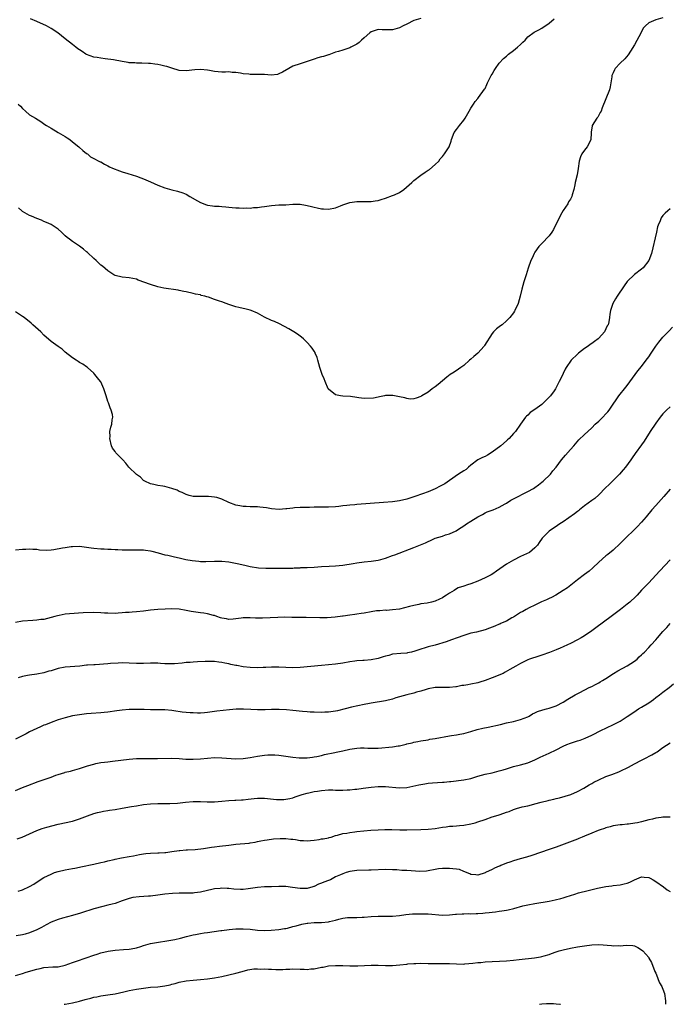
# Model space of a CAD drawing. Units: inches. Extents: x 2643000 to 2646000, y 1506000 to 1509000.
# Drawn here: x 2644282 to 2644465, y 1506000 to 1506277 of the extents above; entities that cross this region are included whole.
import ezdxf

# ---------------------------------------------------------------- set-up
doc = ezdxf.new("R2010")
doc.units = ezdxf.units.IN
doc.header["$MEASUREMENT"] = 0
doc.layers.add('LD26431506_10ft', color=100, linetype='Continuous')

msp = doc.modelspace()

# ---------------------------------------------------------------- linework, layer by layer
at = {"layer": 'LD26431506_10ft'}
for points, elevation in [([(2644281.75, 1506253), (2644282.39, 1506252.39), (2644283, 1506251.73), (2644283.82, 1506251), (2644285, 1506250.02), (2644286.61, 1506249), (2644288.12, 1506248.12), (2644289.3, 1506247.3), (2644289.7, 1506247), (2644291, 1506246.19), (2644293.02, 1506245), (2644294.3, 1506244.3), (2644295, 1506243.85), (2644295.54, 1506243.54), (2644296.31, 1506243), (2644297, 1506242.42), (2644298.85, 1506241), (2644298.91, 1506240.91), (2644299.94, 1506239.94), (2644301, 1506239.14), (2644301.22, 1506239), (2644302.14, 1506238.14), (2644303, 1506237.73), (2644304.41, 1506237), (2644304.81, 1506236.81), (2644305, 1506236.75), (2644306.08, 1506236.08), (2644307, 1506235.69), (2644307.41, 1506235.41), (2644308.29, 1506235), (2644309, 1506234.7), (2644309.46, 1506234.54), (2644311, 1506233.93), (2644312.55, 1506233.45), (2644315, 1506232.72), (2644316.24, 1506232.24), (2644317, 1506231.98), (2644317.67, 1506231.67), (2644319, 1506231.11), (2644321, 1506230.22), (2644323, 1506229.46), (2644325, 1506228.87), (2644326.53, 1506228.53), (2644328.04, 1506228.04), (2644329, 1506227.66), (2644330.07, 1506227), (2644332.16, 1506225.84), (2644333, 1506225.35), (2644334.71, 1506224.71), (2644335, 1506224.62), (2644336.43, 1506224.43), (2644337, 1506224.33), (2644338.28, 1506224.28), (2644339, 1506224.18), (2644340.12, 1506224.12), (2644341, 1506223.99), (2644341.97, 1506223.97), (2644343, 1506223.81), (2644343.87, 1506223.87), (2644345, 1506223.74), (2644345.85, 1506223.85), (2644347, 1506223.78), (2644347.94, 1506223.94), (2644349, 1506223.96), (2644350.16, 1506224.16), (2644351, 1506224.23), (2644353, 1506224.51), (2644355, 1506224.65), (2644357, 1506224.73), (2644359, 1506224.86), (2644361, 1506224.88), (2644362.57, 1506224.57), (2644363, 1506224.54), (2644364.19, 1506224.19), (2644365, 1506224), (2644365.84, 1506223.84), (2644367, 1506223.56), (2644367.55, 1506223.55), (2644369, 1506223.47), (2644371, 1506223.88), (2644372.4, 1506224.4), (2644373, 1506224.65), (2644375, 1506225.34), (2644377, 1506225.63), (2644378.36, 1506225.64), (2644379, 1506225.61), (2644380.34, 1506225.66), (2644381, 1506225.62), (2644382.15, 1506225.85), (2644383, 1506225.93), (2644383.8, 1506226.2), (2644385, 1506226.55), (2644387, 1506227.27), (2644387.53, 1506227.52), (2644389, 1506228.14), (2644390.17, 1506229), (2644391.69, 1506230.31), (2644392.38, 1506231), (2644393, 1506231.55), (2644394.94, 1506233.06), (2644396.17, 1506233.83), (2644397, 1506234.43), (2644397.37, 1506234.63), (2644399, 1506236.01), (2644399.97, 1506237), (2644400.42, 1506237.58), (2644401, 1506238.27), (2644401.32, 1506238.68), (2644401.58, 1506239), (2644402.89, 1506241), (2644403.45, 1506242.55), (2644403.59, 1506243), (2644404.35, 1506245), (2644405, 1506245.86), (2644405.79, 1506247), (2644407, 1506248.49), (2644407.38, 1506249), (2644408.57, 1506251), (2644409, 1506251.84), (2644409.72, 1506253), (2644410.27, 1506253.73), (2644411, 1506254.56), (2644411.19, 1506254.81), (2644412.85, 1506257.15), (2644413, 1506257.39), (2644413.53, 1506258.47), (2644413.74, 1506259), (2644414.73, 1506261), (2644415, 1506261.42), (2644415.55, 1506262.45), (2644415.93, 1506263), (2644417, 1506264.46), (2644418.23, 1506265.77), (2644419, 1506266.51), (2644419.63, 1506267), (2644421, 1506268.02), (2644422.16, 1506269), (2644423, 1506269.78), (2644423.61, 1506270.39), (2644424.24, 1506271), (2644425, 1506271.87), (2644426.81, 1506273.19), (2644427, 1506273.28), (2644428.12, 1506273.88), (2644429, 1506274.3), (2644431, 1506275.77), (2644432.45, 1506277)], 9880), ([(2644463, 1506277.25), (2644461, 1506276.67), (2644460.36, 1506276.36), (2644459, 1506275.87), (2644458.08, 1506275), (2644457.57, 1506274.43), (2644457, 1506273.38), (2644456.86, 1506273.14), (2644455, 1506269.61), (2644453.85, 1506267.85), (2644453.19, 1506266.81), (2644452.28, 1506265.72), (2644451, 1506264.48), (2644449.61, 1506263), (2644449.36, 1506262.64), (2644449, 1506261.78), (2644448.75, 1506261.25), (2644448.68, 1506261), (2644448.64, 1506260.64), (2644448.38, 1506259), (2644448.16, 1506257.84), (2644447.97, 1506257), (2644447, 1506254.47), (2644445.96, 1506251.96), (2644445.61, 1506251), (2644445.41, 1506250.59), (2644444.67, 1506249.33), (2644444.41, 1506249), (2644443.12, 1506247), (2644443.09, 1506246.91), (2644442.86, 1506245.14), (2644442.81, 1506244.81), (2644442.78, 1506243), (2644442.21, 1506241.79), (2644441.7, 1506241), (2644441, 1506240.09), (2644440.2, 1506239), (2644439.85, 1506238.15), (2644439.46, 1506237), (2644439.15, 1506234.85), (2644438.87, 1506233.13), (2644438.38, 1506231), (2644438.26, 1506230.26), (2644437.96, 1506229), (2644437.54, 1506227.54), (2644437.37, 1506227), (2644437, 1506226.28), (2644436.51, 1506225.49), (2644436.26, 1506225), (2644435, 1506223.1), (2644434.23, 1506221.77), (2644432.23, 1506217.77), (2644431.75, 1506217), (2644431, 1506216.01), (2644429, 1506213.85), (2644428.15, 1506213), (2644427, 1506211.35), (2644426.79, 1506211), (2644426.26, 1506209.74), (2644425.92, 1506209), (2644425.15, 1506206.85), (2644424.53, 1506205), (2644423.9, 1506203), (2644423.38, 1506201), (2644422.88, 1506199), (2644422.27, 1506197), (2644421.41, 1506195), (2644421.24, 1506194.76), (2644421, 1506194.36), (2644420, 1506193), (2644419, 1506192.07), (2644417.79, 1506191), (2644417.32, 1506190.68), (2644416.19, 1506189.81), (2644415.42, 1506189), (2644415, 1506188.52), (2644412.88, 1506185.12), (2644412.79, 1506185), (2644411, 1506183.04), (2644409.9, 1506182.1), (2644409, 1506181.29), (2644408.59, 1506181), (2644407, 1506179.55), (2644406.16, 1506179), (2644405.51, 1506178.49), (2644404.33, 1506177.67), (2644403.18, 1506177), (2644402.25, 1506176.25), (2644399.81, 1506174.19), (2644399, 1506173.57), (2644398.14, 1506173), (2644397, 1506172.05), (2644395.24, 1506171), (2644395.09, 1506170.91), (2644395, 1506170.82), (2644393.67, 1506170.33), (2644393, 1506170.15), (2644391.94, 1506170.06), (2644391, 1506170.25), (2644390.47, 1506170.47), (2644389, 1506170.72), (2644387.1, 1506171.1), (2644385.06, 1506171.06), (2644384.72, 1506171), (2644383.31, 1506170.69), (2644383, 1506170.67), (2644381.62, 1506170.38), (2644379, 1506170.25), (2644377.53, 1506170.47), (2644377, 1506170.5), (2644375.18, 1506170.82), (2644373, 1506170.92), (2644372.37, 1506171), (2644371, 1506171.26), (2644369, 1506172.87), (2644368.92, 1506173), (2644368.08, 1506175), (2644367.79, 1506175.79), (2644367.25, 1506177), (2644367, 1506177.61), (2644366.54, 1506179), (2644365.96, 1506181), (2644365.77, 1506181.77), (2644365.28, 1506183), (2644365.21, 1506183.21), (2644365, 1506183.54), (2644364.4, 1506184.4), (2644363.91, 1506185), (2644363, 1506185.97), (2644361.99, 1506187), (2644361.45, 1506187.45), (2644361, 1506187.78), (2644360.32, 1506188.32), (2644359.3, 1506189), (2644357.84, 1506189.84), (2644355.24, 1506191.24), (2644353.86, 1506191.86), (2644353, 1506192.21), (2644351, 1506193.1), (2644349, 1506194.22), (2644347.24, 1506195), (2644347, 1506195.09), (2644345.47, 1506195.47), (2644345, 1506195.55), (2644343.82, 1506195.82), (2644343, 1506195.98), (2644341, 1506196.67), (2644340.23, 1506197), (2644339, 1506197.41), (2644338.36, 1506197.64), (2644337, 1506198.08), (2644335.31, 1506198.69), (2644334.82, 1506198.82), (2644334.21, 1506199), (2644333.25, 1506199.25), (2644333, 1506199.35), (2644331.62, 1506199.62), (2644331, 1506199.79), (2644329, 1506200.21), (2644328.36, 1506200.36), (2644327, 1506200.62), (2644326.7, 1506200.7), (2644322.71, 1506201.29), (2644321, 1506201.68), (2644319, 1506202.27), (2644315.52, 1506203.52), (2644315, 1506203.77), (2644313.96, 1506203.96), (2644313, 1506204.21), (2644311, 1506204.32), (2644309, 1506204.8), (2644308.65, 1506205), (2644307, 1506206.12), (2644305.45, 1506207.45), (2644305, 1506207.77), (2644304.35, 1506208.35), (2644303.69, 1506209), (2644303, 1506209.62), (2644301.28, 1506211.28), (2644301, 1506211.52), (2644300.18, 1506212.18), (2644299, 1506213.08), (2644297, 1506214.4), (2644296.17, 1506215), (2644295.53, 1506215.53), (2644295, 1506216.01), (2644293.97, 1506217), (2644293, 1506217.86), (2644291.3, 1506219), (2644291, 1506219.17), (2644289.74, 1506219.74), (2644289, 1506220.04), (2644288.35, 1506220.35), (2644287, 1506220.86), (2644285.54, 1506221.54), (2644285, 1506221.73), (2644283, 1506222.85), (2644282.79, 1506223), (2644281.84, 1506223.84)], 9870), ([(2644395, 1506277.03), (2644393, 1506276.45), (2644391, 1506275.5), (2644390.01, 1506275), (2644389, 1506274.46), (2644387, 1506273.86), (2644384.1, 1506273.9), (2644383, 1506273.96), (2644381, 1506273.29), (2644380.62, 1506273), (2644379, 1506271.59), (2644378.29, 1506271), (2644377.65, 1506270.35), (2644377, 1506269.86), (2644376.41, 1506269.59), (2644375.3, 1506269), (2644375, 1506268.81), (2644374.7, 1506268.7), (2644373, 1506268.18), (2644371.77, 1506267.77), (2644371, 1506267.55), (2644369.58, 1506267), (2644369.14, 1506266.86), (2644369, 1506266.84), (2644367.6, 1506266.4), (2644367, 1506266.28), (2644366.05, 1506265.96), (2644365, 1506265.65), (2644363, 1506264.94), (2644361, 1506264.32), (2644359, 1506263.62), (2644357.84, 1506263), (2644356.06, 1506261.94), (2644355, 1506261.46), (2644354.65, 1506261.35), (2644352.84, 1506261.16), (2644351, 1506261.27), (2644349.36, 1506261.36), (2644349, 1506261.33), (2644347, 1506261.35), (2644346.57, 1506261.43), (2644345, 1506261.52), (2644344.27, 1506261.73), (2644343, 1506261.86), (2644341.88, 1506261.88), (2644341, 1506262.02), (2644340.03, 1506261.97), (2644339, 1506261.95), (2644337.98, 1506262.02), (2644337, 1506262.16), (2644335.57, 1506262.43), (2644335, 1506262.57), (2644333, 1506262.73), (2644331.41, 1506262.59), (2644329, 1506262.31), (2644327, 1506262.46), (2644325, 1506263.06), (2644323.53, 1506263.53), (2644323, 1506263.69), (2644321.89, 1506263.89), (2644321, 1506264.12), (2644320.18, 1506264.18), (2644319, 1506264.4), (2644318.42, 1506264.42), (2644316.54, 1506264.54), (2644315, 1506264.49), (2644314.56, 1506264.56), (2644313, 1506264.6), (2644312.67, 1506264.67), (2644311, 1506264.93), (2644308.6, 1506265.4), (2644306.25, 1506265.75), (2644305, 1506265.88), (2644303.93, 1506266.07), (2644303, 1506266.2), (2644301, 1506266.9), (2644300.82, 1506267), (2644299.76, 1506267.76), (2644299, 1506268.24), (2644298.57, 1506268.57), (2644297.96, 1506269), (2644297, 1506269.79), (2644295, 1506271.32), (2644292.95, 1506273), (2644291, 1506274.28), (2644289.71, 1506275), (2644287, 1506276.17), (2644285.24, 1506277)], 9890), ([(2644465, 1506223.55), (2644464.34, 1506223), (2644463.66, 1506222.34), (2644463, 1506221.73), (2644462.47, 1506221), (2644462.19, 1506220.19), (2644461.68, 1506219), (2644461.5, 1506218.5), (2644461.21, 1506217), (2644459.76, 1506211), (2644459.01, 1506209), (2644457.45, 1506207), (2644457, 1506206.61), (2644455, 1506205.06), (2644453, 1506203.11), (2644452.08, 1506201.92), (2644450.12, 1506199), (2644449.69, 1506198.31), (2644448.96, 1506197), (2644448.25, 1506195), (2644448.06, 1506193.94), (2644447.98, 1506193), (2644447.82, 1506191.83), (2644447.6, 1506191), (2644447.35, 1506190.65), (2644447, 1506189.81), (2644446.57, 1506189), (2644445, 1506187.21), (2644444.79, 1506187), (2644443.74, 1506186.26), (2644443, 1506185.67), (2644442.58, 1506185.43), (2644442.02, 1506185), (2644441, 1506184.29), (2644439.29, 1506183), (2644439, 1506182.74), (2644437.24, 1506181), (2644435.82, 1506179), (2644435.54, 1506178.47), (2644435, 1506177.29), (2644434.84, 1506177), (2644433.88, 1506175), (2644433.55, 1506174.45), (2644433, 1506173.33), (2644432.82, 1506173), (2644432.4, 1506172.4), (2644431.36, 1506171), (2644431.18, 1506170.82), (2644431, 1506170.61), (2644429.45, 1506169), (2644429, 1506168.58), (2644427, 1506167.14), (2644425.69, 1506166.31), (2644425, 1506165.57), (2644424.69, 1506165.31), (2644424.41, 1506165), (2644423, 1506163.08), (2644421.56, 1506161), (2644421, 1506160.4), (2644419.77, 1506159), (2644419.35, 1506158.65), (2644419, 1506158.4), (2644417.42, 1506157), (2644415, 1506155.16), (2644413.66, 1506154.34), (2644413, 1506153.97), (2644412.33, 1506153.67), (2644411, 1506153), (2644409, 1506151.56), (2644408.36, 1506151), (2644407.66, 1506150.34), (2644407, 1506149.95), (2644405.56, 1506149), (2644403, 1506147.18), (2644401.69, 1506146.31), (2644400.39, 1506145.61), (2644399, 1506144.9), (2644397, 1506144), (2644395.46, 1506143.46), (2644393.27, 1506142.73), (2644391, 1506142.01), (2644389, 1506141.52), (2644387, 1506141.23), (2644384.48, 1506141), (2644377, 1506140.44), (2644376.37, 1506140.37), (2644375, 1506140.28), (2644374.17, 1506140.17), (2644373, 1506140.07), (2644371.92, 1506139.93), (2644371, 1506139.83), (2644369, 1506139.72), (2644367, 1506139.73), (2644365, 1506139.7), (2644363.64, 1506139.64), (2644361.59, 1506139.59), (2644361, 1506139.58), (2644359.49, 1506139.49), (2644359, 1506139.48), (2644357.27, 1506139.27), (2644357, 1506139.27), (2644355.09, 1506139.09), (2644353, 1506139.24), (2644351.53, 1506139.53), (2644349.74, 1506139.74), (2644349, 1506139.79), (2644347.8, 1506139.81), (2644347, 1506139.79), (2644345.88, 1506139.88), (2644345, 1506139.88), (2644344.1, 1506140.1), (2644343, 1506140.28), (2644340.99, 1506141), (2644339, 1506141.95), (2644337.61, 1506142.39), (2644337, 1506142.56), (2644335.29, 1506142.71), (2644335, 1506142.72), (2644333, 1506142.68), (2644331, 1506142.75), (2644329.84, 1506143), (2644329, 1506143.23), (2644327.83, 1506143.83), (2644327, 1506144.15), (2644326.45, 1506144.45), (2644324.97, 1506144.97), (2644323, 1506145.48), (2644322.39, 1506145.61), (2644321, 1506145.8), (2644319.92, 1506146.08), (2644319, 1506146.25), (2644317.38, 1506147), (2644317.16, 1506147.16), (2644317, 1506147.24), (2644316.12, 1506148.12), (2644315, 1506148.88), (2644312.88, 1506151), (2644312.05, 1506152.05), (2644311.15, 1506153), (2644311, 1506153.19), (2644309.22, 1506155), (2644309, 1506155.35), (2644308.32, 1506156.32), (2644308, 1506157), (2644307.54, 1506159), (2644307.62, 1506159.62), (2644307.58, 1506161), (2644307.84, 1506162.16), (2644308.1, 1506163), (2644308.22, 1506164.22), (2644308.36, 1506165), (2644308.24, 1506165.76), (2644307.94, 1506167), (2644307.61, 1506167.61), (2644307.16, 1506169), (2644307, 1506169.45), (2644306.52, 1506171), (2644306.14, 1506172.14), (2644305.89, 1506173), (2644305, 1506174.9), (2644304.94, 1506175), (2644304.08, 1506176.08), (2644303.36, 1506177), (2644303, 1506177.38), (2644301.22, 1506179), (2644301, 1506179.17), (2644299.91, 1506179.91), (2644299, 1506180.42), (2644298.66, 1506180.66), (2644298.11, 1506181), (2644297, 1506181.72), (2644295, 1506183.32), (2644294.12, 1506184.12), (2644293, 1506184.87), (2644291, 1506186.32), (2644289, 1506188.1), (2644288.1, 1506189), (2644285.89, 1506191), (2644285.41, 1506191.41), (2644283.42, 1506193), (2644283, 1506193.32), (2644281, 1506194.62)], 9860), ([(2644281, 1506127.7), (2644283, 1506127.87), (2644283.88, 1506127.88), (2644285, 1506127.96), (2644285.87, 1506127.87), (2644287, 1506127.87), (2644287.75, 1506127.75), (2644289.67, 1506127.67), (2644291, 1506127.74), (2644291.83, 1506127.83), (2644294.26, 1506128.26), (2644295, 1506128.42), (2644296.64, 1506128.64), (2644297, 1506128.68), (2644299, 1506128.72), (2644301, 1506128.51), (2644302.3, 1506128.3), (2644303, 1506128.2), (2644305, 1506127.99), (2644305.99, 1506127.99), (2644307, 1506127.93), (2644307.93, 1506127.93), (2644309, 1506127.84), (2644309.83, 1506127.83), (2644311, 1506127.73), (2644313.71, 1506127.71), (2644315, 1506127.77), (2644315.71, 1506127.71), (2644317, 1506127.73), (2644317.6, 1506127.6), (2644319, 1506127.43), (2644319.34, 1506127.34), (2644321.11, 1506126.89), (2644323, 1506126.36), (2644323.81, 1506126.19), (2644325.73, 1506125.73), (2644327, 1506125.45), (2644328.91, 1506125), (2644330.69, 1506124.69), (2644332.51, 1506124.51), (2644333, 1506124.49), (2644334.48, 1506124.48), (2644337, 1506124.58), (2644339, 1506124.57), (2644341, 1506124.35), (2644343.8, 1506123.8), (2644345, 1506123.51), (2644345.45, 1506123.45), (2644347, 1506123.05), (2644349.29, 1506122.71), (2644351.41, 1506122.59), (2644353, 1506122.58), (2644355, 1506122.54), (2644357, 1506122.53), (2644359, 1506122.61), (2644359.36, 1506122.64), (2644361, 1506122.71), (2644361.27, 1506122.73), (2644363, 1506122.76), (2644365, 1506122.86), (2644367.02, 1506123.02), (2644369.15, 1506123.15), (2644371, 1506123.23), (2644373, 1506123.43), (2644375.9, 1506123.9), (2644377, 1506124.1), (2644379, 1506124.34), (2644381, 1506124.55), (2644383, 1506124.83), (2644383.7, 1506125), (2644385, 1506125.39), (2644387, 1506126.1), (2644387.67, 1506126.33), (2644393, 1506128.38), (2644396.31, 1506129.69), (2644397, 1506130.06), (2644397.65, 1506130.35), (2644399.01, 1506130.99), (2644401, 1506131.59), (2644401.9, 1506131.9), (2644403, 1506132.22), (2644404.9, 1506133.1), (2644405.51, 1506133.51), (2644407, 1506134.46), (2644407.79, 1506135), (2644409, 1506135.76), (2644411, 1506136.99), (2644412.33, 1506137.67), (2644413, 1506138.09), (2644413.64, 1506138.36), (2644415.29, 1506139), (2644417, 1506139.7), (2644418.66, 1506140.66), (2644419, 1506140.87), (2644420.27, 1506141.73), (2644421, 1506142.06), (2644425, 1506144.08), (2644426.66, 1506145), (2644427, 1506145.22), (2644427.99, 1506146.01), (2644429, 1506146.72), (2644429.33, 1506147), (2644431.37, 1506149), (2644432.04, 1506149.96), (2644432.99, 1506151), (2644434.5, 1506153), (2644435.62, 1506154.37), (2644437, 1506155.9), (2644437.93, 1506157), (2644439.38, 1506158.62), (2644441, 1506160.12), (2644441.89, 1506161), (2644443, 1506162), (2644443.96, 1506163), (2644445, 1506163.93), (2644446.1, 1506165), (2644447, 1506165.96), (2644447.48, 1506166.52), (2644447.88, 1506167), (2644449, 1506168.66), (2644449.87, 1506169.87), (2644450.63, 1506171), (2644451, 1506171.5), (2644452.23, 1506173), (2644452.56, 1506173.44), (2644453, 1506173.95), (2644455.99, 1506178.01), (2644457, 1506179.21), (2644458.34, 1506181), (2644459, 1506181.95), (2644459.68, 1506183), (2644461, 1506184.97), (2644461.87, 1506186.13), (2644463, 1506187.45), (2644464.72, 1506189.28), (2644465.74, 1506190.26)], 9850), ([(2644465, 1506167.92), (2644464.02, 1506167), (2644463, 1506165.94), (2644462.25, 1506165), (2644461, 1506163.34), (2644459.45, 1506161), (2644457.73, 1506158.27), (2644457, 1506157.19), (2644455.23, 1506154.77), (2644454.39, 1506153.61), (2644453.99, 1506153), (2644452.52, 1506151), (2644451.81, 1506150.19), (2644450.8, 1506149), (2644449, 1506147.22), (2644447.87, 1506146.13), (2644446.87, 1506145.13), (2644445, 1506143.19), (2644443.85, 1506142.15), (2644443, 1506141.56), (2644441, 1506140.07), (2644439.6, 1506139), (2644439.27, 1506138.73), (2644439, 1506138.54), (2644438.16, 1506137.84), (2644435, 1506135.61), (2644434.02, 1506135), (2644433.41, 1506134.59), (2644430.99, 1506133), (2644429.05, 1506131), (2644428.26, 1506129.74), (2644427.73, 1506129), (2644427, 1506128.26), (2644425.46, 1506127), (2644423.8, 1506126.2), (2644423, 1506125.84), (2644421, 1506124.84), (2644419, 1506123.74), (2644416.23, 1506121.77), (2644415.22, 1506121), (2644414.71, 1506120.71), (2644413, 1506119.81), (2644411, 1506118.9), (2644409, 1506118.19), (2644408.08, 1506117.92), (2644407, 1506117.56), (2644405.48, 1506117), (2644405, 1506116.77), (2644404.33, 1506116.33), (2644403, 1506115.53), (2644402.2, 1506115), (2644401.45, 1506114.55), (2644401, 1506114.23), (2644400.16, 1506113.84), (2644399, 1506113.28), (2644397.94, 1506113), (2644396.78, 1506112.78), (2644395, 1506112.53), (2644394.39, 1506112.39), (2644393, 1506112.12), (2644391.79, 1506111.79), (2644389, 1506111.09), (2644387, 1506110.82), (2644385.29, 1506110.71), (2644385, 1506110.73), (2644383.43, 1506110.57), (2644383, 1506110.58), (2644382.54, 1506110.54), (2644381, 1506110.31), (2644379, 1506109.97), (2644378.14, 1506109.86), (2644377, 1506109.63), (2644376.41, 1506109.59), (2644375, 1506109.35), (2644373.09, 1506109.09), (2644372.91, 1506109.09), (2644370.83, 1506108.83), (2644368.65, 1506108.65), (2644366.6, 1506108.6), (2644362.72, 1506108.72), (2644361, 1506108.71), (2644360.73, 1506108.73), (2644359, 1506108.72), (2644358.74, 1506108.74), (2644356.76, 1506108.76), (2644354.72, 1506108.72), (2644350.49, 1506108.5), (2644348.5, 1506108.5), (2644347, 1506108.58), (2644346.57, 1506108.57), (2644345, 1506108.58), (2644344.5, 1506108.5), (2644343, 1506108.32), (2644342.24, 1506108.24), (2644341, 1506108.14), (2644340.29, 1506108.29), (2644339, 1506108.53), (2644338.66, 1506108.66), (2644337.62, 1506109), (2644337, 1506109.24), (2644336.71, 1506109.29), (2644335, 1506109.75), (2644333.94, 1506109.94), (2644333, 1506110.02), (2644330.41, 1506110.41), (2644329, 1506110.7), (2644327, 1506111.02), (2644325, 1506111.12), (2644323.08, 1506111.08), (2644321, 1506110.95), (2644319, 1506110.73), (2644317, 1506110.48), (2644315, 1506110.28), (2644313.79, 1506110.21), (2644313, 1506110.14), (2644311.9, 1506110.1), (2644311, 1506109.99), (2644309.89, 1506109.89), (2644309, 1506109.86), (2644307, 1506109.91), (2644306.04, 1506109.96), (2644305, 1506110.06), (2644303, 1506110.12), (2644300, 1506110), (2644296.24, 1506109.76), (2644295, 1506109.61), (2644293.25, 1506109.25), (2644292.81, 1506109.19), (2644292.12, 1506109), (2644291, 1506108.67), (2644289, 1506108.19), (2644288.12, 1506108.12), (2644287, 1506107.95), (2644285.9, 1506107.9), (2644283, 1506107.67), (2644281, 1506107.33)], 9840), ([(2644465, 1506144.81), (2644463.28, 1506142.72), (2644461, 1506140.23), (2644459.93, 1506139), (2644458.27, 1506137), (2644457, 1506135.52), (2644455.79, 1506134.21), (2644454.51, 1506133), (2644453, 1506131.49), (2644452.48, 1506131), (2644451.77, 1506130.24), (2644451, 1506129.49), (2644449, 1506127.67), (2644447.56, 1506126.44), (2644447, 1506126.01), (2644445, 1506124.26), (2644443.31, 1506122.69), (2644442.23, 1506121.77), (2644441, 1506120.82), (2644439, 1506119.32), (2644436.15, 1506117), (2644435, 1506116.25), (2644432.92, 1506115), (2644431.69, 1506114.31), (2644431, 1506114.06), (2644430.31, 1506113.69), (2644428.9, 1506113.1), (2644427, 1506112.15), (2644425.43, 1506111.43), (2644424.55, 1506111), (2644423.6, 1506110.4), (2644423, 1506110.07), (2644421.31, 1506109), (2644421, 1506108.79), (2644420.57, 1506108.57), (2644419, 1506107.68), (2644417.39, 1506107), (2644417.13, 1506106.87), (2644417, 1506106.83), (2644415.76, 1506106.24), (2644415, 1506105.99), (2644414.3, 1506105.7), (2644413, 1506105.24), (2644410.6, 1506104.6), (2644409, 1506104.27), (2644407.89, 1506103.89), (2644407, 1506103.66), (2644405.2, 1506103), (2644403.61, 1506102.39), (2644402.12, 1506101.88), (2644399, 1506100.97), (2644397, 1506100.43), (2644396.17, 1506100.17), (2644395, 1506099.85), (2644393.23, 1506099.23), (2644392.37, 1506099), (2644391.22, 1506098.78), (2644391, 1506098.72), (2644389.38, 1506098.62), (2644387, 1506098.37), (2644385.93, 1506098.07), (2644385, 1506097.84), (2644384.37, 1506097.63), (2644383, 1506097.23), (2644381, 1506096.84), (2644379, 1506096.67), (2644378.61, 1506096.61), (2644377, 1506096.52), (2644376.41, 1506096.41), (2644375, 1506096.25), (2644373, 1506095.9), (2644371, 1506095.61), (2644367, 1506095.25), (2644361, 1506094.62), (2644359, 1506094.55), (2644357, 1506094.64), (2644355, 1506094.76), (2644353.25, 1506094.75), (2644353, 1506094.76), (2644351.36, 1506094.64), (2644350.63, 1506094.63), (2644349, 1506094.54), (2644347, 1506094.62), (2644345, 1506094.87), (2644343.19, 1506095.19), (2644343, 1506095.24), (2644341.54, 1506095.54), (2644341, 1506095.69), (2644339.9, 1506095.9), (2644339, 1506096.1), (2644338.2, 1506096.2), (2644337, 1506096.3), (2644336.33, 1506096.33), (2644335, 1506096.3), (2644334.3, 1506096.3), (2644332.22, 1506096.22), (2644331, 1506096.19), (2644330.09, 1506096.09), (2644329, 1506096.05), (2644327.88, 1506095.88), (2644325.7, 1506095.7), (2644325, 1506095.66), (2644323.72, 1506095.72), (2644323, 1506095.73), (2644321.82, 1506095.82), (2644321, 1506095.86), (2644319, 1506095.87), (2644317, 1506095.79), (2644315, 1506095.77), (2644313, 1506095.86), (2644311, 1506095.93), (2644309.9, 1506095.9), (2644307.77, 1506095.77), (2644307, 1506095.7), (2644303.45, 1506095.45), (2644303, 1506095.44), (2644301.29, 1506095.29), (2644301, 1506095.28), (2644299.06, 1506095.06), (2644295, 1506094.71), (2644293, 1506094.34), (2644291, 1506093.73), (2644290.42, 1506093.58), (2644289, 1506093.13), (2644287, 1506092.79), (2644285, 1506092.54), (2644284.43, 1506092.43), (2644283, 1506092.09), (2644281.73, 1506091.73)], 9830), ([(2644465, 1506124.95), (2644462.14, 1506121.86), (2644461, 1506120.59), (2644459, 1506118.46), (2644458.27, 1506117.73), (2644457.6, 1506117), (2644457, 1506116.37), (2644455.77, 1506115), (2644455.38, 1506114.62), (2644453.69, 1506113), (2644453, 1506112.43), (2644451.1, 1506111), (2644448.48, 1506109), (2644444.15, 1506105.85), (2644443, 1506104.96), (2644441, 1506103.6), (2644439.98, 1506103), (2644439, 1506102.46), (2644437, 1506101.43), (2644436.21, 1506101), (2644435, 1506100.46), (2644434.08, 1506100.08), (2644433, 1506099.58), (2644431.15, 1506098.85), (2644429, 1506098.08), (2644428.13, 1506097.87), (2644427, 1506097.47), (2644426.61, 1506097.39), (2644425.53, 1506097), (2644425, 1506096.77), (2644423, 1506095.76), (2644421.65, 1506095), (2644419.94, 1506094.06), (2644418.68, 1506093.32), (2644418.07, 1506093), (2644415, 1506091.79), (2644413, 1506090.97), (2644411.51, 1506090.49), (2644411, 1506090.35), (2644409, 1506089.95), (2644408.17, 1506089.83), (2644407, 1506089.62), (2644406.44, 1506089.56), (2644405, 1506089.26), (2644404.75, 1506089.25), (2644403, 1506089.04), (2644401, 1506089.06), (2644399, 1506089.01), (2644397, 1506088.62), (2644396.49, 1506088.49), (2644395, 1506088.05), (2644393.72, 1506087.72), (2644393, 1506087.49), (2644391, 1506086.99), (2644387.9, 1506086.1), (2644387, 1506085.8), (2644385, 1506085.31), (2644381, 1506084.66), (2644380.56, 1506084.56), (2644379, 1506084.28), (2644375.48, 1506083.48), (2644373.72, 1506083), (2644371.52, 1506082.48), (2644371, 1506082.37), (2644369, 1506082.09), (2644367.93, 1506082.07), (2644367, 1506082.02), (2644365, 1506082.08), (2644363.86, 1506082.14), (2644363, 1506082.19), (2644361.7, 1506082.3), (2644359, 1506082.61), (2644357.22, 1506082.78), (2644355.14, 1506082.86), (2644353, 1506082.83), (2644351.21, 1506082.79), (2644351, 1506082.8), (2644349.22, 1506082.78), (2644349, 1506082.8), (2644347.17, 1506082.83), (2644345.09, 1506082.91), (2644343.08, 1506082.92), (2644341.2, 1506082.8), (2644339.39, 1506082.61), (2644337.64, 1506082.36), (2644337, 1506082.25), (2644335, 1506081.97), (2644334.11, 1506081.89), (2644333, 1506081.85), (2644332.16, 1506081.84), (2644331, 1506081.87), (2644330.09, 1506081.91), (2644329, 1506082), (2644327.87, 1506082.13), (2644325.5, 1506082.5), (2644325, 1506082.6), (2644323, 1506082.76), (2644319, 1506082.74), (2644317.17, 1506082.83), (2644315, 1506082.89), (2644313, 1506082.84), (2644311, 1506082.66), (2644309.52, 1506082.48), (2644307, 1506082.15), (2644305.96, 1506082.04), (2644305, 1506081.94), (2644302.25, 1506081.75), (2644301, 1506081.64), (2644299, 1506081.39), (2644297, 1506081.04), (2644295, 1506080.55), (2644293, 1506079.94), (2644291, 1506079.21), (2644289.44, 1506078.56), (2644289, 1506078.41), (2644288.04, 1506077.96), (2644287, 1506077.55), (2644285, 1506076.56), (2644284.06, 1506076.06), (2644281, 1506074.49)], 9820), ([(2644281, 1506060.1), (2644283, 1506060.97), (2644284.51, 1506061.49), (2644287.4, 1506062.6), (2644291, 1506063.86), (2644292.38, 1506064.38), (2644293, 1506064.58), (2644294.86, 1506065.14), (2644295, 1506065.21), (2644296.47, 1506065.53), (2644297, 1506065.71), (2644299, 1506066.25), (2644301.24, 1506067), (2644303, 1506067.53), (2644303.63, 1506067.63), (2644305, 1506067.93), (2644306.04, 1506068.04), (2644307, 1506068.19), (2644308.32, 1506068.32), (2644313, 1506068.88), (2644315, 1506069.05), (2644317.11, 1506069.11), (2644320.93, 1506069.07), (2644325, 1506069.15), (2644327, 1506069.07), (2644328.94, 1506068.94), (2644331, 1506068.91), (2644333, 1506069.03), (2644335, 1506069.22), (2644337, 1506069.35), (2644339, 1506069.31), (2644343, 1506069.02), (2644345, 1506069.09), (2644347, 1506069.39), (2644349, 1506069.73), (2644351, 1506069.99), (2644351.93, 1506070.07), (2644353, 1506070.11), (2644353.93, 1506070.07), (2644355, 1506069.99), (2644359, 1506069.43), (2644360.73, 1506069.27), (2644361, 1506069.25), (2644362.73, 1506069.27), (2644363, 1506069.28), (2644364.54, 1506069.46), (2644365, 1506069.54), (2644365.69, 1506069.69), (2644367, 1506069.94), (2644367.84, 1506070.16), (2644370.77, 1506070.77), (2644371.13, 1506070.87), (2644373, 1506071.23), (2644375, 1506071.66), (2644377, 1506072.03), (2644378.04, 1506072.04), (2644379, 1506072.1), (2644380.03, 1506072.03), (2644381, 1506072), (2644383, 1506072.01), (2644387, 1506072.33), (2644388.61, 1506072.61), (2644389, 1506072.65), (2644390.85, 1506073.15), (2644391, 1506073.2), (2644392.48, 1506073.52), (2644393, 1506073.68), (2644394.15, 1506073.85), (2644395, 1506074.03), (2644397, 1506074.36), (2644397.53, 1506074.47), (2644399, 1506074.69), (2644403, 1506075.42), (2644403.55, 1506075.55), (2644405, 1506075.75), (2644405.94, 1506075.94), (2644407, 1506076.1), (2644409, 1506076.64), (2644410.79, 1506077.21), (2644412.37, 1506077.63), (2644413.9, 1506077.9), (2644417.35, 1506078.65), (2644419.07, 1506079.07), (2644421, 1506079.52), (2644423, 1506080.05), (2644425, 1506080.8), (2644425.4, 1506081), (2644426.37, 1506081.63), (2644427, 1506081.91), (2644427.72, 1506082.28), (2644429.23, 1506082.77), (2644430.32, 1506083), (2644431, 1506083.2), (2644431.32, 1506083.32), (2644433, 1506083.87), (2644435, 1506084.93), (2644436.24, 1506085.76), (2644438.33, 1506087), (2644439.65, 1506087.65), (2644442.28, 1506089), (2644443, 1506089.33), (2644444.09, 1506089.91), (2644445, 1506090.37), (2644445.4, 1506090.6), (2644446.03, 1506091), (2644447, 1506091.59), (2644449.13, 1506093), (2644450.31, 1506093.69), (2644453, 1506095.12), (2644455, 1506096.45), (2644455.72, 1506097), (2644456.34, 1506097.66), (2644457, 1506098.26), (2644457.37, 1506098.63), (2644457.81, 1506099), (2644459, 1506100.29), (2644459.71, 1506101), (2644461, 1506102.46), (2644461.44, 1506103), (2644463, 1506104.75), (2644463.2, 1506105), (2644464.07, 1506105.93), (2644465, 1506107)], 9810), ([(2644281.52, 1506046.48), (2644282.9, 1506047), (2644285, 1506047.94), (2644287, 1506048.89), (2644288.55, 1506049.45), (2644289.82, 1506049.82), (2644293, 1506050.66), (2644297, 1506051.46), (2644299, 1506052.08), (2644301.27, 1506053), (2644303, 1506053.59), (2644304.11, 1506053.89), (2644305, 1506054.1), (2644305.73, 1506054.27), (2644307, 1506054.45), (2644307.45, 1506054.55), (2644309, 1506054.79), (2644311, 1506055.16), (2644313.59, 1506055.59), (2644315, 1506055.79), (2644317, 1506056.13), (2644319, 1506056.38), (2644321, 1506056.46), (2644322.43, 1506056.43), (2644324.42, 1506056.42), (2644326.55, 1506056.55), (2644328.79, 1506056.79), (2644330.99, 1506056.99), (2644333, 1506057.03), (2644334.94, 1506056.94), (2644336.92, 1506056.92), (2644339, 1506057.09), (2644341, 1506057.29), (2644342.63, 1506057.37), (2644343, 1506057.4), (2644344.57, 1506057.43), (2644345, 1506057.47), (2644346.38, 1506057.62), (2644348.13, 1506057.87), (2644349, 1506057.96), (2644350.02, 1506057.98), (2644351, 1506057.94), (2644354.42, 1506057.58), (2644355, 1506057.56), (2644356.44, 1506057.56), (2644357, 1506057.62), (2644358.14, 1506057.86), (2644359, 1506058.07), (2644359.67, 1506058.33), (2644361, 1506058.78), (2644361.57, 1506059), (2644363, 1506059.37), (2644363.44, 1506059.44), (2644365, 1506059.8), (2644365.93, 1506059.93), (2644367, 1506060.12), (2644369, 1506060.25), (2644370.25, 1506060.25), (2644371, 1506060.21), (2644372.22, 1506060.22), (2644373, 1506060.14), (2644374.26, 1506060.26), (2644375, 1506060.25), (2644376.45, 1506060.45), (2644377, 1506060.5), (2644378.74, 1506060.74), (2644381.03, 1506061.03), (2644383, 1506061.22), (2644385, 1506061.24), (2644388.86, 1506060.86), (2644391, 1506060.94), (2644392.72, 1506061.28), (2644394.36, 1506061.64), (2644395, 1506061.81), (2644396.04, 1506061.96), (2644397, 1506062.11), (2644398.2, 1506062.2), (2644399.66, 1506062.34), (2644401, 1506062.4), (2644401.53, 1506062.47), (2644403, 1506062.59), (2644403.35, 1506062.65), (2644407, 1506063.08), (2644409, 1506063.5), (2644411, 1506064.11), (2644413, 1506064.67), (2644415, 1506065.1), (2644417, 1506065.59), (2644418.09, 1506065.91), (2644419, 1506066.2), (2644419.63, 1506066.37), (2644421, 1506066.8), (2644423, 1506067.31), (2644425, 1506067.88), (2644427, 1506068.7), (2644428.53, 1506069.47), (2644430.18, 1506070.18), (2644431, 1506070.56), (2644433, 1506071.52), (2644435, 1506072.55), (2644436.03, 1506073), (2644437, 1506073.38), (2644439, 1506074.05), (2644439.73, 1506074.27), (2644441.19, 1506074.81), (2644443, 1506075.6), (2644445.7, 1506077), (2644447, 1506077.65), (2644449.28, 1506078.72), (2644451, 1506079.58), (2644453, 1506080.86), (2644454.25, 1506081.75), (2644455.44, 1506082.56), (2644456.15, 1506083), (2644457, 1506083.51), (2644459, 1506084.77), (2644460.31, 1506085.69), (2644461, 1506086.24), (2644462.06, 1506087), (2644463, 1506087.77), (2644464.73, 1506089), (2644465.98, 1506090.02)], 9800), ([(2644281.79, 1506031.79), (2644283, 1506032.17), (2644284.93, 1506033.07), (2644286.2, 1506033.8), (2644287.91, 1506035), (2644289, 1506035.6), (2644291, 1506036.6), (2644291.96, 1506037), (2644293, 1506037.34), (2644295, 1506037.8), (2644296.04, 1506037.96), (2644297, 1506038.16), (2644297.73, 1506038.27), (2644299, 1506038.55), (2644299.39, 1506038.61), (2644303, 1506039.37), (2644305, 1506039.81), (2644306.07, 1506040.07), (2644307, 1506040.33), (2644308.73, 1506040.73), (2644309, 1506040.81), (2644310.84, 1506041.16), (2644313, 1506041.53), (2644314.23, 1506041.77), (2644315, 1506041.96), (2644315.9, 1506042.1), (2644317, 1506042.33), (2644317.64, 1506042.36), (2644319, 1506042.49), (2644321, 1506042.53), (2644321.43, 1506042.57), (2644323, 1506042.66), (2644323.29, 1506042.71), (2644325, 1506042.92), (2644327, 1506043.2), (2644327.21, 1506043.21), (2644329, 1506043.38), (2644329.39, 1506043.39), (2644331.55, 1506043.55), (2644333.82, 1506043.82), (2644335, 1506043.99), (2644336.13, 1506044.13), (2644337, 1506044.25), (2644338.41, 1506044.41), (2644341, 1506044.77), (2644343, 1506045.02), (2644346.67, 1506045.33), (2644347, 1506045.4), (2644348.39, 1506045.61), (2644349, 1506045.78), (2644349.98, 1506045.98), (2644351, 1506046.16), (2644351.73, 1506046.27), (2644353.51, 1506046.49), (2644355.37, 1506046.63), (2644357, 1506046.64), (2644358.44, 1506046.44), (2644359, 1506046.4), (2644359.7, 1506046.3), (2644361, 1506046.01), (2644361.98, 1506046.02), (2644363, 1506045.9), (2644363.93, 1506046.07), (2644365, 1506046.14), (2644366.35, 1506046.35), (2644367, 1506046.47), (2644367.48, 1506046.52), (2644369, 1506046.83), (2644369.15, 1506046.85), (2644369.73, 1506047), (2644371, 1506047.43), (2644371.57, 1506047.57), (2644373, 1506048), (2644374.12, 1506048.12), (2644375, 1506048.31), (2644376.43, 1506048.43), (2644377, 1506048.52), (2644380.91, 1506048.91), (2644383, 1506049.08), (2644384.83, 1506049.17), (2644386.85, 1506049.15), (2644389.05, 1506049.05), (2644391, 1506049.03), (2644395, 1506049.12), (2644397, 1506049.21), (2644399, 1506049.45), (2644401, 1506049.77), (2644402.11, 1506049.89), (2644403, 1506050.02), (2644403.94, 1506050.06), (2644405, 1506050.17), (2644405.78, 1506050.22), (2644407, 1506050.33), (2644409, 1506050.68), (2644410.19, 1506051), (2644411, 1506051.25), (2644413, 1506051.97), (2644415, 1506052.66), (2644416.04, 1506053), (2644417, 1506053.28), (2644418.31, 1506053.69), (2644419, 1506053.96), (2644419.78, 1506054.22), (2644421, 1506054.73), (2644421.81, 1506055), (2644423.46, 1506055.46), (2644425, 1506055.81), (2644426.1, 1506056.1), (2644427, 1506056.32), (2644428.8, 1506056.8), (2644430.73, 1506057.27), (2644431, 1506057.36), (2644432.34, 1506057.66), (2644433, 1506057.86), (2644433.94, 1506058.06), (2644435.49, 1506058.51), (2644437.09, 1506059), (2644439, 1506059.84), (2644440.77, 1506060.77), (2644442.32, 1506061.68), (2644443, 1506062.03), (2644443.61, 1506062.39), (2644445, 1506063.12), (2644447, 1506064.05), (2644448.62, 1506064.62), (2644450.63, 1506065.37), (2644451, 1506065.5), (2644453.37, 1506066.63), (2644455, 1506067.59), (2644457, 1506068.64), (2644457.74, 1506069), (2644459.9, 1506070.1), (2644461, 1506070.74), (2644461.43, 1506071), (2644463, 1506072.14), (2644465, 1506073.51)], 9790), ([(2644465, 1506052.6), (2644463, 1506052.62), (2644462.53, 1506052.53), (2644461, 1506052.35), (2644460.07, 1506052.07), (2644459, 1506051.82), (2644457, 1506051.24), (2644455.9, 1506051), (2644455.13, 1506050.87), (2644453.35, 1506050.65), (2644453, 1506050.64), (2644451.52, 1506050.48), (2644451, 1506050.44), (2644450.34, 1506050.34), (2644449, 1506050.12), (2644448.15, 1506049.85), (2644447, 1506049.58), (2644446.6, 1506049.4), (2644445.33, 1506049), (2644444.81, 1506048.81), (2644443, 1506048.06), (2644441, 1506047.26), (2644440.29, 1506047), (2644439.4, 1506046.6), (2644439, 1506046.44), (2644433, 1506044.16), (2644431, 1506043.47), (2644426.17, 1506041.83), (2644424.63, 1506041.37), (2644422.87, 1506040.87), (2644421, 1506040.31), (2644419.93, 1506039.93), (2644419, 1506039.62), (2644417.43, 1506039), (2644417.13, 1506038.87), (2644417, 1506038.78), (2644415.71, 1506038.29), (2644415, 1506037.84), (2644413.12, 1506037), (2644413, 1506036.93), (2644411, 1506036.27), (2644410.42, 1506036.42), (2644409, 1506036.5), (2644408.69, 1506036.69), (2644407, 1506037.31), (2644405.84, 1506037.84), (2644405, 1506037.99), (2644403.96, 1506038.04), (2644403, 1506038.21), (2644401.84, 1506038.16), (2644401, 1506038.16), (2644399.96, 1506038.04), (2644399, 1506037.88), (2644397, 1506037.51), (2644396.56, 1506037.45), (2644394.63, 1506037.37), (2644391, 1506037.57), (2644389.62, 1506037.62), (2644388.23, 1506037.77), (2644387, 1506037.83), (2644385, 1506037.88), (2644381, 1506037.66), (2644380.34, 1506037.66), (2644377, 1506037.57), (2644375, 1506037.3), (2644373.97, 1506037), (2644373, 1506036.69), (2644372.4, 1506036.4), (2644371, 1506035.79), (2644369.55, 1506035), (2644369, 1506034.78), (2644367.66, 1506034.34), (2644367, 1506034.02), (2644366.21, 1506033.79), (2644365, 1506033.15), (2644364.88, 1506033.12), (2644364.57, 1506033), (2644363, 1506032.59), (2644362.55, 1506032.55), (2644361, 1506032.5), (2644358.86, 1506032.86), (2644357, 1506033.13), (2644355, 1506033.09), (2644353, 1506032.99), (2644351, 1506032.97), (2644349, 1506032.84), (2644346.41, 1506032.41), (2644345, 1506032.25), (2644344.24, 1506032.24), (2644342.35, 1506032.35), (2644341, 1506032.57), (2644340.55, 1506032.55), (2644339, 1506032.65), (2644338.57, 1506032.57), (2644337, 1506032.41), (2644336.23, 1506032.23), (2644335, 1506032), (2644333, 1506031.56), (2644331.37, 1506031.37), (2644331, 1506031.28), (2644329.27, 1506031.27), (2644329, 1506031.22), (2644327.25, 1506031.25), (2644327, 1506031.22), (2644325.14, 1506031.14), (2644323, 1506030.91), (2644321, 1506030.64), (2644319, 1506030.43), (2644318.38, 1506030.38), (2644315.76, 1506030.24), (2644314, 1506030), (2644313, 1506029.75), (2644312.42, 1506029.58), (2644311, 1506029.1), (2644309, 1506028.37), (2644308.18, 1506028.18), (2644307, 1506027.83), (2644305.53, 1506027.53), (2644303, 1506026.87), (2644301.61, 1506026.39), (2644301, 1506026.21), (2644300.12, 1506025.88), (2644299, 1506025.54), (2644298.6, 1506025.4), (2644297, 1506024.95), (2644294.23, 1506024.23), (2644293, 1506023.87), (2644291, 1506023.1), (2644289.67, 1506022.33), (2644289, 1506022), (2644288.37, 1506021.63), (2644287, 1506020.93), (2644285, 1506020.06), (2644283.73, 1506019.73), (2644283, 1506019.52), (2644281.21, 1506019.21)], 9780), ([(2644281, 1506008.11), (2644283, 1506008.66), (2644284.03, 1506009), (2644287, 1506009.85), (2644287.96, 1506010.04), (2644289, 1506010.3), (2644291.5, 1506010.5), (2644293, 1506010.57), (2644295, 1506011), (2644297, 1506011.75), (2644298.17, 1506012.17), (2644300.92, 1506013.08), (2644303, 1506013.79), (2644303.95, 1506014.05), (2644305, 1506014.43), (2644307.03, 1506014.97), (2644309, 1506015.26), (2644311.36, 1506015.36), (2644313, 1506015.46), (2644313.56, 1506015.56), (2644315, 1506015.88), (2644316.27, 1506016.27), (2644317, 1506016.51), (2644318.95, 1506017.05), (2644320.62, 1506017.38), (2644324.09, 1506017.91), (2644325.77, 1506018.23), (2644327.38, 1506018.62), (2644329.09, 1506019.09), (2644331, 1506019.5), (2644331.66, 1506019.66), (2644333, 1506019.88), (2644334.08, 1506020.08), (2644335, 1506020.2), (2644338.72, 1506020.72), (2644339, 1506020.78), (2644341.04, 1506021.04), (2644343, 1506021.23), (2644345, 1506021.25), (2644347, 1506021.09), (2644349, 1506020.88), (2644351, 1506020.78), (2644352.85, 1506020.85), (2644355, 1506021.06), (2644356.67, 1506021.33), (2644357, 1506021.34), (2644357.44, 1506021.44), (2644359, 1506021.83), (2644359.9, 1506022.1), (2644361.47, 1506022.53), (2644363, 1506022.8), (2644363.18, 1506022.82), (2644365, 1506022.96), (2644367, 1506023.03), (2644369, 1506023.2), (2644369.28, 1506023.28), (2644371, 1506023.66), (2644371.92, 1506023.92), (2644373, 1506024.18), (2644374.37, 1506024.37), (2644375, 1506024.41), (2644376.43, 1506024.43), (2644377, 1506024.39), (2644378.45, 1506024.45), (2644379, 1506024.45), (2644381, 1506024.65), (2644383, 1506024.77), (2644384.74, 1506024.74), (2644387, 1506024.77), (2644389, 1506024.96), (2644390.77, 1506025.23), (2644392.61, 1506025.39), (2644393, 1506025.41), (2644395, 1506025.46), (2644396.61, 1506025.39), (2644397, 1506025.4), (2644401, 1506025.09), (2644403, 1506025.11), (2644404.7, 1506025.3), (2644405, 1506025.31), (2644406.53, 1506025.47), (2644407, 1506025.45), (2644408.49, 1506025.51), (2644409, 1506025.47), (2644410.48, 1506025.52), (2644411, 1506025.51), (2644412.39, 1506025.61), (2644413, 1506025.68), (2644414.21, 1506025.79), (2644415, 1506025.92), (2644415.99, 1506026.01), (2644417, 1506026.17), (2644417.75, 1506026.25), (2644419, 1506026.47), (2644419.47, 1506026.53), (2644421.06, 1506026.94), (2644423.66, 1506027.66), (2644425, 1506027.98), (2644427, 1506028.37), (2644431, 1506029), (2644432.68, 1506029.32), (2644434.29, 1506029.71), (2644435, 1506029.96), (2644435.81, 1506030.19), (2644437, 1506030.61), (2644438.26, 1506031), (2644439.3, 1506031.3), (2644442.02, 1506032.02), (2644444.61, 1506032.61), (2644447, 1506033.09), (2644448.67, 1506033.33), (2644449, 1506033.39), (2644451, 1506033.58), (2644452.15, 1506033.85), (2644453, 1506034.02), (2644453.68, 1506034.32), (2644455, 1506034.98), (2644457, 1506035.82), (2644457.75, 1506035.74), (2644459, 1506035.66), (2644459.41, 1506035.41), (2644460.23, 1506035), (2644461, 1506034.55), (2644463.21, 1506033), (2644464.21, 1506032.21), (2644465, 1506031.72)], 9770), ([(2644294.71, 1506000), (2644295, 1506000.06), (2644297, 1506000.45), (2644299, 1506000.92), (2644300.64, 1506001.36), (2644301, 1506001.48), (2644302.23, 1506001.77), (2644303, 1506001.99), (2644303.87, 1506002.13), (2644305, 1506002.34), (2644307, 1506002.63), (2644309, 1506002.97), (2644311.5, 1506003.5), (2644313, 1506003.84), (2644315, 1506004.24), (2644317, 1506004.57), (2644319, 1506004.79), (2644321, 1506004.95), (2644323, 1506005.18), (2644324.5, 1506005.5), (2644325, 1506005.63), (2644325.88, 1506005.88), (2644327, 1506006.18), (2644329, 1506006.59), (2644331, 1506006.81), (2644333, 1506006.95), (2644335, 1506007.15), (2644337, 1506007.45), (2644339, 1506007.84), (2644341, 1506008.26), (2644343, 1506008.75), (2644344.75, 1506009.25), (2644346.33, 1506009.67), (2644348.02, 1506009.98), (2644349, 1506009.99), (2644349.88, 1506009.88), (2644351, 1506009.93), (2644352.09, 1506009.91), (2644353, 1506009.84), (2644354.2, 1506009.8), (2644355, 1506009.82), (2644356.2, 1506009.8), (2644357, 1506009.88), (2644358.13, 1506009.87), (2644359, 1506009.94), (2644361, 1506009.83), (2644362.16, 1506009.84), (2644363, 1506009.78), (2644364.06, 1506009.94), (2644365, 1506010.01), (2644367, 1506010.42), (2644367.52, 1506010.48), (2644369, 1506010.77), (2644371, 1506010.95), (2644373.05, 1506010.95), (2644375, 1506010.84), (2644377.21, 1506010.79), (2644379.14, 1506010.86), (2644381, 1506010.97), (2644383, 1506010.99), (2644385.06, 1506010.94), (2644387, 1506010.92), (2644389.06, 1506011.06), (2644391, 1506011.31), (2644391.33, 1506011.33), (2644393, 1506011.51), (2644393.51, 1506011.51), (2644395, 1506011.55), (2644397, 1506011.5), (2644399, 1506011.48), (2644401, 1506011.51), (2644403, 1506011.48), (2644405, 1506011.36), (2644407, 1506011.32), (2644407.34, 1506011.34), (2644409.53, 1506011.53), (2644411, 1506011.74), (2644411.79, 1506011.79), (2644413, 1506011.92), (2644419, 1506012.23), (2644421, 1506012.41), (2644422.6, 1506012.6), (2644426.92, 1506013.08), (2644428.62, 1506013.38), (2644429, 1506013.46), (2644429.67, 1506013.67), (2644431, 1506014.04), (2644431.73, 1506014.27), (2644433, 1506014.73), (2644433.87, 1506015), (2644435, 1506015.32), (2644437, 1506015.78), (2644439, 1506016.14), (2644441, 1506016.47), (2644443, 1506016.74), (2644445, 1506016.82), (2644448.53, 1506016.53), (2644449, 1506016.43), (2644450.51, 1506016.51), (2644451, 1506016.45), (2644452.66, 1506016.66), (2644454.53, 1506016.53), (2644455, 1506016.42), (2644455.95, 1506015.95), (2644457, 1506015.32), (2644457.35, 1506015), (2644459, 1506013.12), (2644459.09, 1506013), (2644459.78, 1506011.78), (2644460.76, 1506009.24), (2644461, 1506008.75), (2644461.49, 1506007.49), (2644461.66, 1506007), (2644462.07, 1506006.07), (2644462.67, 1506005), (2644462.75, 1506004.75), (2644463, 1506004.22), (2644463.46, 1506003), (2644463.72, 1506001), (2644463.7, 1506000)], 9760), ([(2644428.3, 1506000), (2644429, 1506000.1), (2644430.24, 1506000.24), (2644432.26, 1506000.26), (2644433, 1506000.15), (2644434.04, 1506000.04), (2644434.21, 1506000)], 9750)]:
    msp.add_lwpolyline(points, dxfattribs=dict(at, elevation=elevation))

doc.saveas('drawing.dxf')
